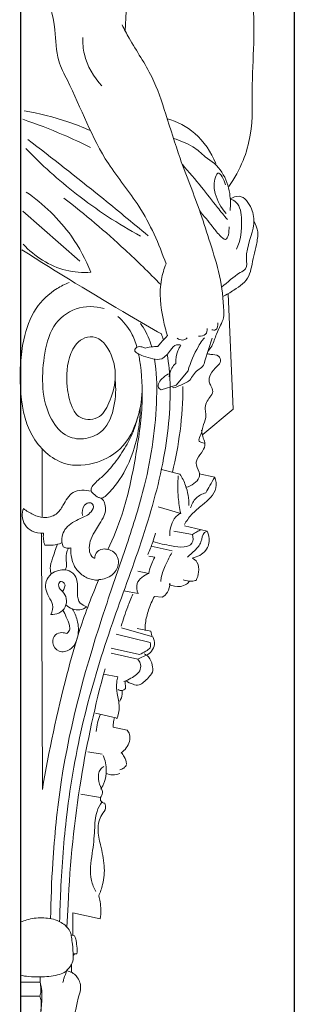
# Model space of a CAD drawing. Units: millimetres. Extents: x -2468 to 1732, y 2662 to 6960.
# Drawn here: x 247 to 350, y 5051 to 5421 of the extents above; entities that cross this region are included whole.
import ezdxf

# ---------------------------------------------------------------- set-up
doc = ezdxf.new("R2010")
doc.units = ezdxf.units.MM
doc.header["$MEASUREMENT"] = 0
doc.layers.get('0').update_dxf_attribs({"lineweight": 13})
doc.styles.add('Arial', font='arial.ttf')
doc.dimstyles.new('Dimension Style 01', dxfattribs={"dimtxt": 10, "dimasz": 7, "dimexe": 0.5, "dimexo": 0.5, "dimgap": 0.25, "dimtad": 1, "dimtoh": 1, "dimdec": 0, "dimzin": 1, "dimdsep": 46, "dimtxsty": 'Arial', "dimcen": 0.5, "dimazin": 0, "dimtfac": 1, "dimtdec": 4, "dimtix": 1, "dimtmove": 1, "dimatfit": 3, "dimfxl": 1, "dimtolj": 1, "dimtzin": 1, "dimarcsym": 0})

# ---------------------------------------------------------------- blocks, each defined once
blk = doc.blocks.new('*D27')
at = {"color": 0, "lineweight": -2, "transparency": 16777216}
for p, q in [((349.86, 5591.71), (349.86, 4860.39)), ((246.86, 5578.84), (246.86, 4860.39)), ((342.86, 4860.89), (253.86, 4860.89))]:
    blk.add_line(p, q, dxfattribs=at)
at = {"color": 0, "lineweight": 50, "transparency": 16777216}
for points in [[(253.86, 4862.06), (253.86, 4859.72), (246.86, 4860.89)], [(342.86, 4862.06), (342.86, 4859.72), (349.86, 4860.89)]]:
    blk.add_solid(points, dxfattribs=at)
at = {"layer": 'Defpoints', "color": 0, "lineweight": 50, "transparency": 16777216}
for p in [(349.86, 5592.21), (246.86, 5579.34), (246.86, 4860.89)]:
    blk.add_point(p, dxfattribs=at)
at = {"color": 0, "transparency": 16777216, "insert": (298.36, 4866.25), "char_height": 10, "attachment_point": 5, "style": 'Arial'}
blk.add_mtext('\\A1;103', dxfattribs=at)
blk = doc.blocks.new('KR-046.1R_700_160_l')
for p, q in [((0, -699.52), (0, -24.39)), ((22.33, -295.28), (0.82, -276.42)), ((79.97, -350.87), (78.06, -307.56)), ((72.14, -324.18), (69.36, -332.76)), ((58.6, -341.81), (63.02, -336.43)), ((52.9, -343.57), (58.6, -341.81)), ((57.7, -342.93), (57.23, -342.56)), ((68.64, -360.39), (79.97, -350.87)), ((8.16, -391.59), (8.16, -365.87)), ((52.98, -373.64), (59.96, -375.32)), ((67.17, -375.22), (73.15, -376.47)), ((60.26, -390.06), (51.74, -387.65)), ((61.64, -394.76), (70.19, -396.79)), ((8.22, -493.91), (7.83, -397.55)), ((64.67, -398.08), (57.65, -396.78)), ((57.05, -404.19), (49.2, -402.4)), ((50.53, -406.6), (48.33, -406.2)), ((48.23, -412.71), (44.12, -411.81)), ((44.22, -420.23), (38.91, -419.22)), ((53.29, -421.6), (50.41, -421.28)), ((48.83, -438.68), (36, -435.47)), ((49.78, -436.45), (37.97, -433.17)), ((43.92, -433.37), (49.05, -434.39)), ((49.05, -434.39), (49.37, -436.15)), ((34.08, -442.6), (44.1, -444.89)), ((34.09, -440.78), (44.82, -443.09)), ((36.64, -451.55), (31.25, -450.48)), ((39.52, -455.92), (39.36, -453.14)), ((36.32, -467.07), (28.22, -465.19)), ((34.81, -470.5), (40.16, -471.62)), ((30.67, -480.64), (25.29, -479.73)), ((30.14, -496.95), (22.71, -495.65)), ((17.88, -537.19), (17.46, -545.64)), ((19.64, -548.68), (19.72, -540.25)), ((29.96, -542.49), (19.72, -540.25)), ((19.78, -555.73), (21.22, -555.64)), ((7.39, -566.4), (7.38, -564.36)), ((7.32, -571.57), (0, -571.57))]:
    blk.add_line(p, q)
for points, knots in [([(39.34, -208.62), (39.85, -202.17), (40.37, -188.5), (38.36, -170.54), (37, -154.46), (41.28, -141.82), (39.43, -127.73), (34.88, -119.05), (31.6, -114.92)], [0, 0, 0, 0, 19.417295, 40.852124, 54.421839, 67.23296, 80.062616, 95.90577, 95.90577, 95.90577, 95.90577]), ([(1.27, -150.37), (2.42, -157.98), (4.88, -171.73), (8.84, -191.02), (13.34, -206.3), (13.31, -218.93), (21.94, -235.22), (28.94, -255.1), (46.22, -275.19), (52.05, -288.76), (54.75, -296.28)], [0, 0, 0, 0, 23.122174, 41.892517, 59.104078, 70.822524, 78.83193, 113.767877, 133.493751, 157.496668, 157.496668, 157.496668, 157.496668]), ([(80.36, -159.14), (81.69, -162.88), (83.63, -169.59), (84.53, -180.85), (87.35, -194.12), (88.18, -210.77), (86.75, -229.22), (87.66, -245), (83.9, -257.93), (80.51, -264.14), (78.38, -267.18)], [0, 0, 0, 0, 11.924707, 20.786751, 33.835637, 52.566645, 70.532182, 89.492223, 99.408412, 110.54593, 110.54593, 110.54593, 110.54593]), ([(76.43, -314.02), (76.29, -309.55), (75.4, -300.77), (71.39, -288.77), (66.83, -273.91), (60.23, -258.13), (55, -240.76), (49.79, -225.06), (42.56, -214.74), (39.06, -208.09), (38.18, -206.43)], [0, 0, 0, 0, 13.412916, 26.268783, 37.881655, 60.065665, 77.484973, 92.423244, 109.353133, 114.987651, 114.987651, 114.987651, 114.987651]), ([(23.42, -211.18), (23.37, -213.28), (23.95, -219.96), (27.5, -226.06), (30.61, -229.36)], [0, 0, 0, 0, 6.297527, 19.913475, 19.913475, 19.913475, 19.913475]), ([(26.3, -246.16), (23.52, -244.94), (15.42, -241.77), (6.95, -239.63), (1.39, -238.69)], [0, 0, 0, 0, 9.130841, 26.067313, 26.067313, 26.067313, 26.067313]), ([(26.29, -252.46), (22.94, -250.8), (14.59, -246.93), (5.99, -243.64), (0.82, -241.9)], [0, 0, 0, 0, 11.230707, 27.599278, 27.599278, 27.599278, 27.599278]), ([(55.21, -241.68), (58.94, -242.81), (66.8, -246.78), (71.73, -254.23), (73.45, -258.5)], [0, 0, 0, 0, 11.696782, 25.519342, 25.519342, 25.519342, 25.519342]), ([(47.98, -285.66), (42.05, -280.71), (27.11, -268.44), (11.91, -256.5), (2.71, -249.45)], [0, 0, 0, 0, 23.198611, 58.009703, 58.009703, 58.009703, 58.009703]), ([(57.56, -249.14), (60.09, -249.83), (64.43, -251.69), (68.07, -254.62), (69.49, -256.05)], [0, 0, 0, 0, 7.870463, 13.912816, 13.912816, 13.912816, 13.912816]), ([(45.15, -285.85), (36.71, -281.23), (21.42, -271.22), (7.88, -259), (1.95, -252.84)], [0, 0, 0, 0, 28.895015, 54.552767, 54.552767, 54.552767, 54.552767]), ([(60.9, -258.95), (63.33, -261.72), (67.86, -266.99), (73.28, -274.06), (76.58, -278.11), (77.83, -279.63)], [0, 0, 0, 0, 11.059251, 20.844692, 26.743053, 26.743053, 26.743053, 26.743053]), ([(78.82, -276.17), (79.06, -274.08), (78.95, -269.07), (76.39, -261.42), (71.92, -257.49), (69.49, -256.05)], [0, 0, 0, 0, 6.316373, 14.89623, 23.389678, 23.389678, 23.389678, 23.389678]), ([(77.33, -277.28), (75.39, -275.23), (73.07, -270.73), (72.51, -265.75), (74.58, -260.22), (76.58, -264.86), (77.09, -266.51)], [0, 0, 0, 0, 8.479188, 13.928968, 16.420931, 21.606889, 21.606889, 21.606889, 21.606889]), ([(26.48, -299.43), (24.55, -294.66), (18.34, -283.03), (8.67, -273.73), (2.14, -269.25)], [0, 0, 0, 0, 15.454093, 39.210268, 39.210268, 39.210268, 39.210268]), ([(52.73, -304.06), (48.38, -299.57), (36.72, -288.17), (24.24, -277.64), (16.29, -271.52)], [0, 0, 0, 0, 18.779461, 48.913308, 48.913308, 48.913308, 48.913308]), ([(75.67, -305.03), (77.97, -303.17), (80.52, -300.6), (85.46, -298.05), (84.16, -290.57), (88.44, -283.78), (87.37, -275.33), (83.51, -269.82), (79.92, -271.23), (78.91, -271.84)], [0, 0, 0, 0, 8.879742, 11.356276, 15.212835, 28.49696, 34.25856, 40.826044, 44.339986, 44.339986, 44.339986, 44.339986]), ([(78.91, -271.84), (79.68, -272.13), (82.63, -273.68), (83.58, -281.47), (82.82, -287.38), (81.29, -290.77)], [0, 0, 0, 0, 2.465058, 9.475222, 20.651221, 20.651221, 20.651221, 20.651221]), ([(67.41, -276.37), (68.99, -278.28), (71.72, -281.44), (74.23, -284.93), (78.06, -288.59), (78.51, -283.99), (78.45, -282.35)], [0, 0, 0, 0, 7.43343, 11.920332, 14.496998, 19.39559, 19.39559, 19.39559, 19.39559]), ([(76.09, -308.52), (77.56, -307.85), (81.07, -305.7), (85.82, -302.34), (87.23, -295.72), (88.47, -290.33), (89.69, -284.37), (88.5, -281.4), (87.78, -280.17)], [0, 0, 0, 0, 4.854661, 12.561813, 16.048804, 24.671444, 29.526017, 33.814896, 33.814896, 33.814896, 33.814896]), ([(53.08, -322.63), (49.04, -320.33), (31.31, -310.08), (13.81, -299.42), (0.44, -290.94)], [0, 0, 0, 0, 13.952088, 61.468188, 61.468188, 61.468188, 61.468188]), ([(1.01, -288.87), (5.27, -293.46), (13.76, -299.04), (23.33, -299.64), (26.48, -299.43)], [0, 0, 0, 0, 18.806019, 28.272737, 28.272737, 28.272737, 28.272737]), ([(54.75, -296.28), (54, -298.16), (51.83, -305.04), (52.96, -314.44), (54.64, -321.34), (55.25, -323.25)], [0, 0, 0, 0, 6.056444, 21.428914, 27.435464, 27.435464, 27.435464, 27.435464]), ([(45.78, -342.57), (45.82, -346.47), (44.5, -354.77), (39.15, -365.8), (28.46, -371.82), (14.76, -372.97), (2.08, -360.68), (-0.59, -342.86), (0.12, -326.49), (4.68, -313), (11.93, -306.27), (16.72, -303.9), (18.31, -303.29)], [0, 0, 0, 0, 11.695518, 25.071611, 34.911875, 47.38642, 63.555347, 81.988229, 100.044253, 112.685484, 123.536766, 128.659681, 128.659681, 128.659681, 128.659681]), ([(35.56, -339.88), (36.03, -343.14), (35.65, -349.75), (32.45, -358.89), (24.77, -362.53), (16.7, -361.71), (10.37, -353.97), (7.84, -343.16), (8.66, -331.25), (11.13, -319.62), (20.48, -311.91), (28.08, -312.14), (31.48, -313.03)], [0, 0, 0, 0, 9.879143, 19.85715, 26.988862, 33.698719, 42.656841, 54.704268, 66.42253, 78.488121, 89.190537, 99.738368, 99.738368, 99.738368, 99.738368]), ([(70.51, -329.2), (71.03, -328.56), (72.49, -326.55), (73.48, -322.97), (75.12, -319.49), (76.58, -316.73), (76.54, -314.82), (76.43, -314.02)], [0, 0, 0, 0, 2.475196, 7.354997, 10.98119, 14.089281, 16.523839, 16.523839, 16.523839, 16.523839]), ([(36.59, -315.99), (38.6, -317.8), (41.67, -321.41), (43.29, -325.74), (43.8, -327.6)], [0, 0, 0, 0, 8.104971, 13.836728, 13.836728, 13.836728, 13.836728]), ([(49.35, -327.47), (48.59, -324.88), (47.34, -321.85), (45.51, -319.17), (45.19, -318.72)], [220.088609, 220.088609, 220.088609, 220.088609, 228.126834, 229.797071, 229.797071, 229.797071, 229.797071]), ([(70.23, -320.57), (70.26, -321.32), (69.98, -323.28), (67.9, -323.5), (67, -323.4)], [0, 0, 0, 0, 2.250931, 4.964205, 4.964205, 4.964205, 4.964205]), ([(74.17, -318.4), (74.28, -319.33), (74.11, -321.47), (72.4, -321.17), (71.94, -321.03)], [0, 0, 0, 0, 2.811258, 4.260497, 4.260497, 4.260497, 4.260497]), ([(19.42, -350.1), (18.38, -347.64), (17.07, -340.99), (17.44, -331.59), (21.99, -324.44), (29.37, -322.7), (37.14, -333.23), (35.42, -345.1), (29.8, -355.25), (21.94, -354.94), (20, -351.45), (19.42, -350.1)], [0, 0, 0, 0, 7.83346, 20.422206, 27.357687, 31.435514, 41.105578, 59.19165, 66.237686, 73.266716, 77.578562, 77.578562, 77.578562, 77.578562]), ([(55.25, -323.25), (54.39, -324.09), (53.16, -325.42), (52.05, -326.83), (51.7, -327.31)], [0, 0, 0, 0, 3.613148, 5.398931, 5.398931, 5.398931, 5.398931]), ([(62.66, -324.12), (62.19, -324.53), (60.91, -325.23), (59.54, -324.66), (58.98, -324.25)], [0, 0, 0, 0, 1.884413, 3.965399, 3.965399, 3.965399, 3.965399]), ([(63.02, -336.43), (63.92, -333.25), (65.64, -329.38), (68.03, -325.43), (68.87, -324.43), (69.15, -324.13)], [0, 0, 0, 0, 9.910691, 12.572123, 13.821059, 13.821059, 13.821059, 13.821059]), ([(46.98, -327.91), (46.57, -327.72), (45.53, -327.45), (43.89, -327.21), (42.56, -328.78), (44.28, -330.22), (47.43, -331.29), (52.93, -333.39), (56.06, -329.17), (58.11, -326.46), (59.8, -326.66), (60.32, -326.81)], [0, 0, 0, 0, 1.364222, 3.272552, 4.636774, 6.062299, 8.710284, 15.604012, 20.214521, 23.271603, 24.879528, 24.879528, 24.879528, 24.879528]), ([(51.7, -327.31), (51.09, -327.32), (49.51, -327.4), (47.94, -327.67), (46.98, -327.91)], [0, 0, 0, 0, 1.808177, 4.759781, 4.759781, 4.759781, 4.759781]), ([(60.32, -326.81), (59.89, -327.49), (58.81, -329.64), (58.39, -332.07), (58.39, -333.66)], [0, 0, 0, 0, 2.421177, 7.18877, 7.18877, 7.18877, 7.18877]), ([(11.29, -542.46), (11.4, -535.47), (12.13, -518.32), (15.94, -478.56), (27.11, -438.73), (39.95, -402.26), (48.18, -376.45), (51.56, -352.86), (51.24, -336.87), (50.42, -332.12)], [0, 0, 0, 0, 20.98113, 51.52515, 119.688184, 144.302639, 167.663308, 200.893552, 215.339212, 215.339212, 215.339212, 215.339212]), ([(14.72, -543.6), (14.81, -539.68), (15.28, -526.28), (17.2, -500.85), (23.01, -467.73), (33.15, -434.28), (45.16, -402.79), (54.25, -372.2), (56.94, -347.55), (55.83, -333.83), (55.15, -330.31)], [0, 0, 0, 0, 11.776065, 40.24204, 76.489114, 112.454569, 144.948513, 177.689403, 207.976357, 218.758079, 218.758079, 218.758079, 218.758079]), ([(44.4, -330.14), (44.56, -330.88), (45.66, -337.01), (46.3, -350.07), (43.28, -369.52), (39.53, -388.16), (34.9, -399.36), (32.86, -403.66)], [16.424933, 16.424933, 16.424933, 16.424933, 18.667324, 34.892223, 55.609247, 77.49096, 91.801633, 91.801633, 91.801633, 91.801633]), ([(69.36, -332.76), (69.22, -333.5), (68.67, -335.02), (65.82, -336.56), (64.5, -338.63), (63.72, -340.05)], [0, 0, 0, 0, 2.267741, 4.507115, 9.369126, 9.369126, 9.369126, 9.369126]), ([(69.03, -363.65), (68.69, -363.63), (68.06, -363.48), (66.65, -362.78), (68.29, -359.95), (68.49, -356.96), (70.14, -353.57), (69.23, -350.81), (69.79, -348.37), (71.24, -346.44), (72.75, -344.32), (71.73, -342.23), (70.63, -340.28), (71.49, -337.3), (73.48, -335.23), (75.71, -333.05), (74.44, -330.33), (72.07, -330.45), (70.68, -330.13), (70.24, -330.06)], [0, 0, 0, 0, 1.016235, 2.046136, 3.994311, 8.531252, 12.185915, 14.323003, 16.964847, 19.276259, 21.728547, 23.995167, 25.639248, 28.365819, 32.330702, 34.701829, 36.635117, 39.619553, 40.982886, 40.982886, 40.982886, 40.982886]), ([(58.39, -333.66), (57.83, -334.18), (56.57, -335.68), (56, -337.61), (55.88, -338.78)], [0, 0, 0, 0, 2.272747, 5.796012, 5.796012, 5.796012, 5.796012]), ([(55.67, -337.66), (54.74, -338.09), (53.24, -339.2), (51.98, -340.91), (51.5, -342.65), (52.39, -343.35), (52.9, -343.57)], [0, 0, 0, 0, 3.092052, 5.398306, 6.423616, 8.082026, 8.082026, 8.082026, 8.082026]), ([(63.72, -340.05), (63.1, -340.41), (61.15, -341.47), (59.11, -342.38), (57.7, -342.93)], [0, 0, 0, 0, 2.122784, 6.679828, 6.679828, 6.679828, 6.679828]), ([(61.12, -342.38), (61.09, -348), (60.37, -358.83), (58.39, -369.5), (57.16, -374.56)], [0, 0, 0, 0, 16.87726, 32.493663, 32.493663, 32.493663, 32.493663]), ([(45.03, -350.27), (45.02, -353.6), (44.36, -360.65), (41.26, -370.93), (36.49, -378.98), (33, -382.62), (31.38, -384.14), (30.59, -384.37), (30.4, -384.38)], [0, 0, 0, 0, 9.967677, 21.092398, 32.649232, 35.856678, 37.946726, 38.518271, 38.518271, 38.518271, 38.518271]), ([(26.54, -381.68), (26.52, -381.4), (26.54, -380.48), (28.06, -378.45), (31.54, -375.78), (35.68, -370.96), (39.69, -365.11), (42.51, -359.32), (43.68, -355.58), (44.07, -354.03)], [0, 0, 0, 0, 0.820944, 2.693968, 7.235557, 14.101916, 21.584701, 28.524385, 33.314828, 33.314828, 33.314828, 33.314828]), ([(62.21, -380.26), (63.3, -380.03), (65.24, -379.11), (67.39, -376.96), (67.33, -373.93), (65.64, -371.84), (66.72, -368.89), (68.47, -366.98), (69.74, -364.08), (68.55, -361.55), (68.26, -359.83), (68.04, -358.81)], [0, 0, 0, 0, 3.323126, 6.391335, 8.377416, 11.927287, 13.457438, 17.265719, 19.941915, 22.142182, 25.25233, 25.25233, 25.25233, 25.25233]), ([(59.36, -375.92), (59.12, -378.65), (59.11, -383.42), (59.83, -388.11), (60.26, -390.06)], [0, 0, 0, 0, 8.224567, 14.210696, 14.210696, 14.210696, 14.210696]), ([(59.96, -375.32), (60.81, -376.64), (62.69, -380.37), (63.38, -384.58), (63.37, -387.15)], [0, 0, 0, 0, 4.709811, 12.443293, 12.443293, 12.443293, 12.443293]), ([(73.15, -376.47), (73.53, -377.76), (74.14, -382.11), (69, -386.4), (64.38, -390.15), (62.42, -392.97), (61.64, -394.3)], [0, 0, 0, 0, 4.027663, 12.177587, 17.675488, 22.296028, 22.296028, 22.296028, 22.296028]), ([(69.68, -382.34), (70.16, -381.43), (71.27, -379.44), (72.47, -377.51), (73.15, -376.47)], [0, 0, 0, 0, 3.097943, 6.822269, 6.822269, 6.822269, 6.822269]), ([(26.55, -381.78), (24.37, -381.2), (19.17, -380.99), (16.42, -386.6), (13.56, -390.89), (8.89, -392.11), (4.64, -390.62), (2.21, -389.18), (1.08, -388.25)], [0, 0, 0, 0, 6.747491, 13.013059, 17.121825, 21.991189, 26.033296, 30.412286, 30.412286, 30.412286, 30.412286]), ([(30.4, -384.38), (30.57, -384.53), (31.19, -385.15), (31.95, -386.74), (32.11, -389.22), (31.02, -391.98), (29.41, -394.53), (27.57, -397.32), (26.11, -400.33), (25.64, -403.58), (26.35, -405.87), (27.35, -406.75), (27.77, -406.9), (27.93, -406.93)], [0, 0, 0, 0, 0.690127, 2.594297, 5.141778, 7.917007, 11.344504, 14.195137, 17.957919, 21.277999, 23.891944, 24.679071, 25.187584, 25.187584, 25.187584, 25.187584]), ([(30.4, -384.38), (30.03, -384.31), (28.92, -384), (27.65, -382.96), (26.82, -382.06), (26.54, -381.68)], [0, 0, 0, 0, 1.143114, 3.392326, 4.81504, 4.81504, 4.81504, 4.81504]), ([(63.97, -387.95), (64.37, -386.62), (65.76, -384.05), (68.36, -382.71), (69.68, -382.34)], [0, 0, 0, 0, 4.180219, 8.31081, 8.31081, 8.31081, 8.31081]), ([(1.08, -388.25), (0.76, -389.13), (0.07, -392.37), (3.25, -397.2), (7.19, -397.64), (8.64, -397.52)], [0, 0, 0, 0, 2.812981, 9.673182, 14.054767, 14.054767, 14.054767, 14.054767]), ([(16.05, -402.64), (15.8, -402.07), (15.08, -399.7), (16.78, -394.77), (22.02, -392.17), (26.2, -390.51), (27.96, -387.2), (25.91, -385.58), (23.27, -387.27), (23.07, -389.61), (23.31, -390.93)], [0, 0, 0, 0, 1.858394, 7.32144, 13.763884, 18.578699, 21.159507, 22.696949, 24.898486, 28.9122, 28.9122, 28.9122, 28.9122]), ([(60.26, -390.06), (59.67, -390.33), (58.75, -390.95), (56.76, -393.54), (56.06, -396.3), (56.15, -398.48)], [0, 0, 0, 0, 1.947466, 3.231927, 9.776812, 9.776812, 9.776812, 9.776812]), ([(8.64, -397.52), (8.55, -398.32), (8.55, -399.84), (8.89, -401.33), (9.12, -402)], [0, 0, 0, 0, 2.398649, 4.532114, 4.532114, 4.532114, 4.532114]), ([(47.93, -405.5), (48.61, -403.99), (49.64, -401.35), (50.44, -398.62), (50.73, -397.48)], [0, 0, 0, 0, 4.954434, 8.509061, 8.509061, 8.509061, 8.509061]), ([(49.79, -400.7), (52.09, -401.42), (56.07, -402.1), (60.93, -403.12), (65.11, -401.75), (64.96, -399.11), (64.67, -398.08)], [0, 0, 0, 0, 7.236968, 11.96809, 15.197986, 18.413836, 18.413836, 18.413836, 18.413836]), ([(70.19, -396.79), (69.86, -396.92), (68.34, -397.64), (68.28, -401.14), (65.64, -404.01), (63.77, -405.79), (62.77, -406.51)], [0, 0, 0, 0, 1.048485, 4.780098, 8.832552, 12.5332, 12.5332, 12.5332, 12.5332]), ([(70.19, -396.79), (70.62, -397.63), (71.39, -400.07), (70.03, -404.78), (66.51, -406.48), (64.6, -406.86)], [0, 0, 0, 0, 2.811258, 7.475639, 13.311683, 13.311683, 13.311683, 13.311683]), ([(64.67, -398.08), (65.22, -397.68), (66.24, -397.03), (67.31, -396.46), (67.79, -396.22)], [0, 0, 0, 0, 2.030912, 3.632315, 3.632315, 3.632315, 3.632315]), ([(9.12, -402), (10.15, -402.11), (12.32, -402.12), (14.42, -401.59), (15.46, -401.2)], [0, 0, 0, 0, 3.091592, 6.439957, 6.439957, 6.439957, 6.439957]), ([(13.97, -401.67), (13.2, -403.38), (12.27, -406.41), (10.93, -410.19), (11.37, -412.21), (11.58, -412.87)], [0, 0, 0, 0, 5.621298, 9.604807, 11.664413, 11.664413, 11.664413, 11.664413]), ([(16.05, -402.64), (16.48, -402.87), (17.42, -403.21), (18.42, -403.16), (18.89, -403.06)], [0, 0, 0, 0, 1.466568, 2.922708, 2.922708, 2.922708, 2.922708]), ([(18, -403.16), (17.82, -403.49), (17.14, -404.99), (17.06, -407.42), (17.52, -409.88), (16.98, -410.96), (16.74, -411.32)], [0, 0, 0, 0, 1.121855, 4.91988, 7.105965, 8.394098, 8.394098, 8.394098, 8.394098]), ([(29.4, -415.15), (28.62, -415.19), (26.37, -415.03), (22.98, -413.43), (20.26, -410.41), (19.14, -406.74), (18.87, -404.37), (18.89, -403.06)], [0, 0, 0, 0, 2.34406, 6.682468, 10.90203, 14.114111, 18.036213, 18.036213, 18.036213, 18.036213]), ([(27.93, -406.93), (27.94, -406.29), (28.28, -404.56), (30.62, -403.28), (33.05, -403.62), (35.21, -404.5), (36.78, -406.68), (37.08, -410.02), (34.59, -413.82), (31.26, -414.85), (29.49, -414.93)], [0, 0, 0, 0, 1.928303, 4.949622, 6.820214, 9.241663, 11.744293, 14.450482, 18.857819, 24.165905, 24.165905, 24.165905, 24.165905]), ([(48.23, -412.71), (48.31, -412.28), (48.8, -410.15), (49.66, -408.1), (50.53, -406.6)], [0, 0, 0, 0, 1.338163, 6.553742, 6.553742, 6.553742, 6.553742]), ([(56.95, -404.9), (56.12, -406.25), (54.58, -409.3), (53.1, -412.96), (52.79, -415.25), (52.74, -415.72)], [0, 0, 0, 0, 4.755512, 10.274725, 11.693175, 11.693175, 11.693175, 11.693175]), ([(64.6, -406.86), (65.29, -407.24), (66.99, -408.61), (67.18, -412.05), (66.55, -414.3), (66.05, -415.28)], [0, 0, 0, 0, 2.377248, 6.109704, 9.400032, 9.400032, 9.400032, 9.400032]), ([(11.58, -412.87), (10.74, -413.62), (8.7, -416.26), (10.03, -420.81), (12.6, -424.38), (11.92, -426.93), (11.36, -428.05)], [0, 0, 0, 0, 3.371198, 9.268867, 12.511619, 16.254256, 16.254256, 16.254256, 16.254256]), ([(16.74, -411.32), (15.91, -411.26), (14.04, -411.39), (12.36, -412.26), (11.58, -412.87)], [0, 0, 0, 0, 2.514312, 5.494058, 5.494058, 5.494058, 5.494058]), ([(16.74, -411.32), (17.77, -411.49), (20.53, -412.47), (21.78, -416.63), (21.17, -420.4), (21.9, -423.9), (24.04, -424.93), (24.95, -425.17)], [0, 0, 0, 0, 3.128591, 8.127181, 11.220611, 14.912418, 17.728933, 17.728933, 17.728933, 17.728933]), ([(44.22, -420.23), (43.78, -419.04), (43.17, -415.51), (46.44, -413.35), (48.23, -412.71)], [0, 0, 0, 0, 3.823244, 9.512981, 9.512981, 9.512981, 9.512981]), ([(29.49, -414.93), (26.84, -421.03), (22.27, -432.83), (15.06, -459.19), (10.61, -479.41), (8.22, -493.91)], [0, 0, 0, 0, 19.963052, 37.881071, 82.00558, 82.00558, 82.00558, 82.00558]), ([(11.36, -428.05), (12.4, -428.16), (14.69, -427.89), (17.07, -425.41), (17.57, -422.06), (16.1, -419.44), (13.98, -417.95), (14.6, -415.18), (17.53, -416.5), (16.39, -418.56), (15.78, -419.42)], [0, 0, 0, 0, 3.128591, 6.483314, 9.551382, 12.627311, 15.068813, 16.872482, 18.525745, 21.694043, 21.694043, 21.694043, 21.694043]), ([(56.18, -416.33), (56.18, -417.5), (55.68, -419.68), (54.06, -421.12), (53.29, -421.6)], [0, 0, 0, 0, 3.526638, 6.241447, 6.241447, 6.241447, 6.241447]), ([(63.59, -415.54), (63.27, -415.97), (62.28, -416.94), (59.56, -417.88), (57.2, -417.42), (55.92, -416.79)], [0, 0, 0, 0, 1.615666, 4.072641, 8.346016, 8.346016, 8.346016, 8.346016]), ([(66.05, -415.28), (65.53, -415.42), (63.9, -415.7), (62.22, -415.41), (61.18, -415.01)], [0, 0, 0, 0, 1.601143, 4.933321, 4.933321, 4.933321, 4.933321]), ([(37.9, -432.46), (38.6, -430.02), (39.95, -425.96), (41.6, -422.02), (42.31, -420.43)], [0, 0, 0, 0, 7.612204, 12.827783, 12.827783, 12.827783, 12.827783]), ([(50.41, -421.28), (49.51, -422.88), (48.07, -426.16), (46.98, -430.55), (46.84, -433.19), (46.84, -434.12)], [0, 0, 0, 0, 5.536621, 10.682531, 13.458913, 13.458913, 13.458913, 13.458913]), ([(24.95, -425.17), (24.16, -425.74), (21.5, -427.09), (18.47, -425.68), (17.07, -424.48)], [0, 0, 0, 0, 2.911747, 8.455275, 8.455275, 8.455275, 8.455275]), ([(19.45, -425.94), (20.29, -427.26), (21.75, -430.58), (22.03, -436.17), (19.64, -441.55), (14.29, -442.67), (11.57, -439.1), (12.66, -435.47), (15.36, -434.76), (16.81, -435.02), (17.38, -435.24)], [0, 0, 0, 0, 4.688822, 10.671856, 16.536282, 20.629546, 24.510086, 27.712724, 30.241122, 32.081438, 32.081438, 32.081438, 32.081438]), ([(17.38, -435.24), (17.81, -434.93), (18.67, -434.02), (18.4, -431.62), (17.28, -429.2), (16.42, -427.28), (15.97, -426.41)], [0, 0, 0, 0, 1.590191, 3.402504, 6.75892, 9.688162, 9.688162, 9.688162, 9.688162]), ([(49.78, -436.45), (50.21, -437.33), (50.65, -439.3), (49.56, -441.95), (48.13, -443.04), (47.41, -443.4)], [0, 0, 0, 0, 2.946721, 5.696778, 8.124235, 8.124235, 8.124235, 8.124235]), ([(44.82, -443.09), (45.63, -442.77), (46.9, -441.98), (49.04, -440.84), (48.98, -439.3), (48.83, -438.68)], [0, 0, 0, 0, 2.601996, 4.669726, 6.578055, 6.578055, 6.578055, 6.578055]), ([(44.1, -444.89), (44.79, -444.52), (45.89, -444), (47.01, -443.55), (47.41, -443.4)], [0, 0, 0, 0, 2.36044, 3.635157, 3.635157, 3.635157, 3.635157]), ([(46.55, -442.85), (47.12, -443.16), (48.61, -444.26), (49.71, -446.88), (49.77, -448.94), (49.65, -449.83)], [0, 0, 0, 0, 1.959306, 5.397132, 8.075417, 8.075417, 8.075417, 8.075417]), ([(44.1, -444.89), (44.49, -445.32), (45.23, -446.48), (45.32, -449.73), (42.08, -451.86), (39.81, -453.01), (38.88, -453.31)], [0, 0, 0, 0, 1.74604, 4.038702, 8.939129, 11.87275, 11.87275, 11.87275, 11.87275]), ([(17.88, -537.19), (18.59, -521.4), (21.67, -491.5), (28.06, -462.16), (31.79, -448.5)], [0, 0, 0, 0, 47.46725, 89.961147, 89.961147, 89.961147, 89.961147]), ([(36.64, -451.55), (36.45, -452.21), (36, -454.28), (36.16, -458.13), (37.56, -462.66), (36.75, -465.93), (36.21, -467.37)], [0, 0, 0, 0, 2.069926, 6.335524, 11.409429, 16.029938, 16.029938, 16.029938, 16.029938]), ([(49.65, -449.83), (48.79, -451.26), (47.15, -452.88), (44.6, -454.9), (42.01, -454.36), (40.4, -453.58), (39.6, -452.93)], [0, 0, 0, 0, 5.012844, 6.989989, 9.245479, 12.354429, 12.354429, 12.354429, 12.354429]), ([(36.74, -456.34), (37.18, -456.58), (38.23, -456.89), (39.16, -456.28), (39.52, -455.92)], [0, 0, 0, 0, 1.474297, 3.001602, 3.001602, 3.001602, 3.001602]), ([(37.33, -460.66), (37.82, -459.89), (38.33, -458.53), (38.26, -457.14), (38.18, -456.66)], [0, 0, 0, 0, 2.714285, 4.154462, 4.154462, 4.154462, 4.154462]), ([(30.06, -465.61), (29.64, -466.65), (28.95, -468.77), (28.56, -470.96), (28.43, -472.06)], [0, 0, 0, 0, 3.360672, 6.664618, 6.664618, 6.664618, 6.664618]), ([(34.81, -470.5), (34.82, -469.97), (34.92, -468.74), (35.17, -467.53), (35.35, -466.85)], [0, 0, 0, 0, 1.587516, 3.698008, 3.698008, 3.698008, 3.698008]), ([(40.16, -471.62), (40.52, -472.09), (41.76, -474.18), (40.5, -477.81), (38.58, -479.59), (37.86, -480.07)], [0, 0, 0, 0, 1.779443, 7.038329, 9.63595, 9.63595, 9.63595, 9.63595]), ([(31.47, -491.22), (31.96, -489.81), (32.64, -486.35), (31.83, -482.86), (31.04, -481.06)], [0, 0, 0, 0, 4.476009, 10.361863, 10.361863, 10.361863, 10.361863]), ([(37.86, -480.07), (38.33, -480.52), (39.31, -481.76), (39.75, -483.32), (39.82, -484.23)], [0, 0, 0, 0, 1.944661, 4.6781, 4.6781, 4.6781, 4.6781]), ([(39.89, -484.47), (39.65, -484.99), (38.97, -485.93), (37.9, -486.38), (37.37, -486.5)], [0, 0, 0, 0, 1.720765, 3.332909, 3.332909, 3.332909, 3.332909]), ([(30.5, -493.68), (29.84, -492.56), (29.11, -490.14), (29.38, -486.72), (30.85, -485.52), (31.36, -485.22)], [0, 0, 0, 0, 3.900956, 7.538883, 9.313971, 9.313971, 9.313971, 9.313971]), ([(37.3, -487.93), (36.47, -488.27), (34.66, -488.65), (32.88, -488.12), (32.1, -487.72)], [0, 0, 0, 0, 2.702615, 5.349674, 5.349674, 5.349674, 5.349674]), ([(31.47, -491.22), (31.3, -491.64), (30.91, -492.51), (30.46, -493.35), (30.21, -493.77)], [0, 0, 0, 0, 1.377749, 2.848666, 2.848666, 2.848666, 2.848666]), ([(30.39, -493.45), (30.66, -493.96), (31.01, -495.21), (30.51, -496.42), (30.14, -496.95)], [0, 0, 0, 0, 1.728696, 3.664849, 3.664849, 3.664849, 3.664849]), ([(28.38, -532.21), (27.65, -530.92), (25.59, -526.34), (27.01, -518.27), (27.98, -509.79), (28.03, -503), (29.85, -499.72), (30.59, -498.63)], [0, 0, 0, 0, 4.451766, 14.686748, 23.45938, 30.538144, 34.488751, 34.488751, 34.488751, 34.488751]), ([(31.71, -499.08), (31.93, -499.66), (32.31, -501.36), (29.72, -504.07), (28.78, -509.03), (30.21, -515.41), (31.87, -522.24), (31.29, -528.86), (30.03, -532.55), (29.41, -533.94)], [0, 0, 0, 0, 1.871324, 4.745218, 10.340461, 16.326591, 24.274978, 31.321693, 35.910659, 35.910659, 35.910659, 35.910659]), ([(30.14, -496.95), (30.05, -497.39), (30.05, -498.53), (31.17, -498.99), (31.71, -499.08)], [0, 0, 0, 0, 1.33629, 2.98036, 2.98036, 2.98036, 2.98036]), ([(29.41, -533.94), (29.62, -534.65), (30.05, -536.38), (30.29, -539.26), (30.14, -541.41), (29.96, -542.49)], [0, 0, 0, 0, 2.216836, 5.34192, 8.63842, 8.63842, 8.63842, 8.63842]), ([(0, -563.74), (0.99, -563.96), (3.44, -564.37), (8.13, -564.41), (12.67, -564.11), (16.78, -562.81), (18.45, -560.86), (19.75, -558.77), (19.85, -555.87), (19.6, -552.66), (19.23, -549.7), (18.83, -547.47), (17.19, -545.02), (13.5, -542.64), (8.06, -541.94), (3.35, -542.46), (0.78, -543.46), (0, -543.82)], [0, 0, 0, 0, 3.055129, 7.42421, 14.030233, 16.717572, 20.036373, 21.473502, 24.00405, 28.461279, 31.222259, 32.978507, 35.177517, 39.850702, 45.655788, 51.319743, 53.890291, 53.890291, 53.890291, 53.890291]), ([(21.22, -555.64), (21.25, -555.21), (21.31, -553.77), (21.13, -552.1), (20.88, -550.58), (20.68, -549.88), (20.51, -549.21), (20.13, -548.72), (19.56, -548.67), (19.21, -548.64), (19.03, -548.66)], [0, 0, 0, 0, 1.282248, 4.306984, 5.018352, 5.90062, 6.504074, 7.095083, 7.60391, 8.143176, 8.143176, 8.143176, 8.143176]), ([(20.3, -555.69), (20.2, -555.82), (20.01, -556.09), (19.86, -556.37), (19.79, -556.51)], [0, 0, 0, 0, 0.4853952, 0.9662436, 0.9662436, 0.9662436, 0.9662436]), ([(17.44, -562.01), (17.79, -562.09), (18.78, -562.4), (20.26, -563.2), (21.65, -564.73), (22.54, -566.76), (22.69, -569.47), (21.39, -572.83), (20.84, -576.99), (19.17, -581.55), (17.42, -586.1), (15.57, -591.07), (14.29, -594.38), (13.6, -596.12)], [0, 0, 0, 0, 1.072615, 3.114128, 4.952915, 7.194701, 9.622717, 12.903853, 17.861837, 22.146812, 27.451619, 32.478047, 38.085932, 38.085932, 38.085932, 38.085932]), ([(17.51, -561.84), (17.07, -562.89), (16.51, -564.41), (16.04, -565.96), (15.91, -566.43)], [0, 0, 0, 0, 3.411021, 4.863781, 4.863781, 4.863781, 4.863781]), ([(19.16, -562.63), (19.15, -562.08), (19.14, -561.09), (19.16, -560.1), (19.17, -559.66)], [0, 0, 0, 0, 1.672428, 2.972053, 2.972053, 2.972053, 2.972053]), ([(7.39, -566.4), (6.87, -566.38), (5.3, -566.35), (2.84, -566.33), (0.89, -566.33), (0, -566.33)], [0, 0, 0, 0, 1.545646, 4.710864, 7.390154, 7.390154, 7.390154, 7.390154]), ([(7.32, -571.57), (7.4, -571.28), (7.61, -570.41), (7.65, -569), (7.58, -567.57), (7.45, -566.72), (7.39, -566.4)], [0, 0, 0, 0, 0.926037, 2.650526, 4.232536, 5.219823, 5.219823, 5.219823, 5.219823]), ([(7.35, -579.22), (7.75, -577.11), (8.07, -573.57), (8.06, -569.25), (7.59, -567.13), (7.39, -566.4)], [0, 0, 0, 0, 6.43208, 10.635711, 12.915796, 12.915796, 12.915796, 12.915796]), ([(6.58, -584.3), (6.75, -583.06), (7.04, -580.91), (7.58, -577.99), (7.8, -575.57), (7.81, -573.44), (7.5, -572.15), (7.32, -571.57)], [0, 0, 0, 0, 3.751241, 6.510702, 8.907662, 11.044368, 12.861141, 12.861141, 12.861141, 12.861141])]:
    blk.add_open_spline(points, degree=3, knots=knots)
blk.add_open_spline([(53.75, -324.81), (53.51, -324.06), (53.26, -323.32), (52.98, -322.58)], degree=3)

msp = doc.modelspace()

# ---------------------------------------------------------------- block references
msp.add_blockref('KR-046.1R_700_160_l', (246.86, 5625.17))

# ---------------------------------------------------------------- dimensions: what is measured, and where the dimension line sits
dim = msp.add_linear_dim(base=(246.86, 4860.89), p1=(349.86, 5592.21), p2=(246.86, 5579.34), dimstyle='Dimension Style 01')
dim.commit()
dim.dimension.update_dxf_attribs({"geometry": '*D27', "text_midpoint": (298.36, 4866.25)})

doc.saveas('drawing.dxf')
